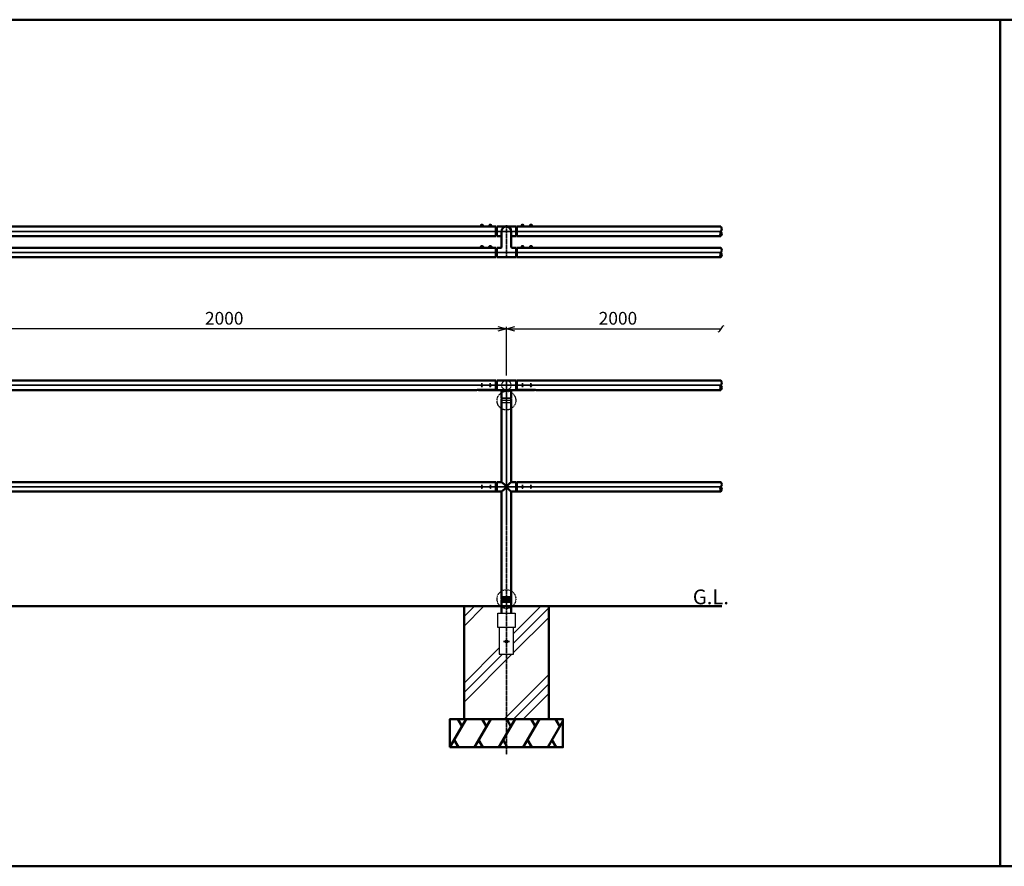
# Model space of a CAD drawing. Units: millimetres. Extents: x 1923 to 16923, y 15977 to 24588.
# Drawn here: x 5948 to 9438, y 15977 to 18977 of the extents above; entities that cross this region are included whole.
import ezdxf

# ---------------------------------------------------------------- set-up
doc = ezdxf.new("R2010")
doc.units = ezdxf.units.MM
for name, pattern in [('ACJISTGB', [9, 4, -1, 1, -1, 1, -1]), ('AM_ISO02W050x2', [3.75, 3, -0.75]), ('AM_ISO08W050x2', [9, 6, -0.75, 1.5, -0.75])]:
    doc.linetypes.add(name, pattern=pattern)
doc.layers.add('_U+5857_U+308A', color=7, linetype='Continuous')
for name, color, linetype, lineweight in [('AM_0', 7, 'Continuous', 50), ('AM_11', 4, 'ACJISTGB', 25), ('AM_3', 3, 'AM_ISO02W050x2', 25), ('AM_5', 134, 'Continuous', 25), ('AM_6', 2, 'Continuous', 35), ('AM_7', 2, 'AM_ISO08W050x2', 35), ('AM_8', 2, 'Continuous', 35)]:
    doc.layers.add(name, color=color, linetype=linetype, lineweight=lineweight)
doc.layers.add('VIEWPORT', color=8, linetype='Continuous', lineweight=0, plot=False)
doc.styles.get("Standard").update_dxf_attribs({"font": 'ISOCP.SHX', "bigfont": 'EXTFONT.SHX'})
doc.dimstyles.new('Mystandard$0', dxfattribs={"dimtxt": 3, "dimasz": 2, "dimexe": 0.5, "dimexo": 1, "dimgap": 1, "dimtad": 3, "dimdsep": 46, "dimtxsty": 'Standard', "dimblk": 'OPEN30', "dimcen": 0, "dimclrd": 256, "dimclre": 256, "dimclrt": 2, "dimadec": 0, "dimazin": 2, "dimtp": 0.1, "dimtm": 0.1, "dimtfac": 0.71, "dimtmove": 0, "dimatfit": 3, "dimldrblk": 'OPEN30', "dimfxl": 1, "dimtolj": 1, "dimtzin": 0, "dimlwd": -1, "dimlwe": -1, "dimarcsym": 1})

# ---------------------------------------------------------------- blocks, each defined once
blk = doc.blocks.new('*U16')
at = {"ltscale": 0.7}
for centre, start, end in [((-8.5, -12.9), 56.6015, 123.3985), ((8.5, -12.9), 56.6015, 123.3985), ((8.5, 12.9), 236.6015, 303.3985)]:
    blk.add_arc(centre, 15.4, start, end, dxfattribs=at)
blk = doc.blocks.new('*U17')
at = {"ltscale": 0.7}
for centre, start, end in [((-8.5, -12.9), 56.6015, 123.3985), ((8.5, -12.9), 56.6015, 123.3985), ((8.5, 12.9), 236.6015, 303.3985)]:
    blk.add_arc(centre, 15.4, start, end, dxfattribs=at)
blk = doc.blocks.new('_Open30')
at = {"color": 0, "lineweight": -2}
for p, q in [((-1, 0.27), (0, 0)), ((0, 0), (-1, -0.27)), ((0, 0), (-1, 0))]:
    blk.add_line(p, q, dxfattribs=at)
blk = doc.blocks.new('_Integral')
at = {"color": 0, "linetype": 'ByBlock', "lineweight": -2}
for centre, start, end in [((0.44, -0.09), 102, 168), ((-0.44, 0.09), 282, 348)]:
    blk.add_arc(centre, 0.454, start, end, dxfattribs=at)
blk = doc.blocks.new('*D20')
at = {"layer": 'AM_5', "transparency": 16777216}
for p, q in [((7673.1, 17716.3), (7673.1, 17888.8)), ((7703.1, 17881.3), (8433.6, 17881.3))]:
    blk.add_line(p, q, dxfattribs=at)
at = {"layer": 'Defpoints', "color": 0, "transparency": 16777216}
for p in [(8433.6, 17881.3), (7673.1, 17701.3), (8433.6, 17698.5)]:
    blk.add_point(p, dxfattribs=at)
at = {"layer": 'AM_5', "transparency": 16777216, "xscale": 30, "yscale": 30, "zscale": 30, "rotation": 180}
blk.add_blockref('_Open30', (7673.1, 17881.3), dxfattribs=at)
at = {"layer": 'AM_5', "transparency": 16777216, "xscale": 30, "yscale": 30, "zscale": 30}
blk.add_blockref('_Integral', (8433.6, 17881.3), dxfattribs=at)
at = {"layer": 'AM_5', "color": 2, "transparency": 16777216, "insert": (8068.4, 17918.8), "char_height": 45, "attachment_point": 5}
blk.add_mtext('\\A1;2000', dxfattribs=at)
blk = doc.blocks.new('*D21')
at = {"layer": 'AM_5', "transparency": 16777216}
for p, q in [((5673.1, 17716.3), (5673.1, 17888.8)), ((7643.1, 17881.3), (5703.1, 17881.3)), ((7673.1, 17716.3), (7673.1, 17888.8))]:
    blk.add_line(p, q, dxfattribs=at)
at = {"layer": 'Defpoints', "color": 0, "transparency": 16777216}
for p in [(5673.1, 17881.3), (5673.1, 17701.3), (7673.1, 17701.3)]:
    blk.add_point(p, dxfattribs=at)
at = {"layer": 'AM_5', "transparency": 16777216, "xscale": 30, "yscale": 30, "zscale": 30, "rotation": 180}
blk.add_blockref('_Open30', (5673.1, 17881.3), dxfattribs=at)
at = {"layer": 'AM_5', "transparency": 16777216, "xscale": 30, "yscale": 30, "zscale": 30}
blk.add_blockref('_Open30', (7673.1, 17881.3), dxfattribs=at)
at = {"layer": 'AM_5', "color": 2, "transparency": 16777216, "insert": (6673.1, 17918.8), "char_height": 45, "attachment_point": 5}
blk.add_mtext('\\A1;2000', dxfattribs=at)
blk = doc.blocks.new('*U84')
at = {"ltscale": 0.7}
for centre, start, end in [((-8.5, -12.9), 56.6015, 123.3985), ((8.5, -12.9), 56.6015, 123.3985), ((8.5, 12.9), 236.6015, 303.3985)]:
    blk.add_arc(centre, 15.4, start, end, dxfattribs=at)
blk = doc.blocks.new('*U85')
at = {"ltscale": 0.7}
for centre, start, end in [((-8.5, -12.9), 56.6015, 123.3985), ((8.5, -12.9), 56.6015, 123.3985), ((8.5, 12.9), 236.6015, 303.3985)]:
    blk.add_arc(centre, 15.4, start, end, dxfattribs=at)

msp = doc.modelspace()

# ---------------------------------------------------------------- hatches: boundary and pattern name
at = {"layer": 'AM_8', "ltscale": 0.7}
h = msp.add_hatch(dxfattribs=at)
h.set_pattern_fill('PLAST', color=256, scale=30, angle=45, style=0)
h.set_pattern_definition([(45, (4973.64, 0), (-134.7038, 134.7038), []), (45, (4956.8, 16.84), (-134.7038, 134.7038), []), (45, (4939.96, 33.68), (-134.7038, 134.7038), [])])
h.paths.add_polyline_path([(7823.1349, 16498.4842), (7823.1349, 16898.4842), (7690.1349, 16898.4842), (7690.1349, 16873.4768), (7703.8849, 16873.4768), (7703.8849, 16823.4768), (7698.6349, 16823.4768), (7698.6349, 16728.4768), (7647.6349, 16728.4768), (7647.6349, 16823.4768), (7642.3849, 16823.4768), (7642.3849, 16873.4768), (7656.1349, 16873.4768), (7656.1349, 16898.4842), (7523.1349, 16898.4842), (7523.1349, 16498.4842)])

# ---------------------------------------------------------------- linework, layer by layer
for p, q in [((7583.6349, 18250.9545), (7588.6349, 18250.9545)), ((7613.6349, 18250.9545), (7618.6349, 18250.9545)), ((7732.6349, 18250.9545), (7727.6349, 18250.9545)), ((7762.6349, 18250.9545), (7757.6349, 18250.9545)), ((7584.6349, 18245.4545), (7586.1349, 18246.9545)), ((7586.1349, 18245.4545), (7587.6349, 18246.9545)), ((7614.6349, 18245.4545), (7616.1349, 18246.9545)), ((7616.1349, 18245.4545), (7617.6349, 18246.9545)), ((7730.1349, 18245.4545), (7728.6349, 18246.9545)), ((7731.6349, 18245.4545), (7730.1349, 18246.9545)), ((7760.1349, 18245.4545), (7758.6349, 18246.9545)), ((7761.6349, 18245.4545), (7760.1349, 18246.9545)), ((7583.6349, 18175.9545), (7588.6349, 18175.9545)), ((7584.6349, 18170.4545), (7586.1349, 18171.9545)), ((7586.1349, 18170.4545), (7587.6349, 18171.9545)), ((7613.6349, 18175.9545), (7618.6349, 18175.9545)), ((7614.6349, 18170.4545), (7616.1349, 18171.9545)), ((7616.1349, 18170.4545), (7617.6349, 18171.9545)), ((7732.6349, 18175.9545), (7727.6349, 18175.9545)), ((7730.1349, 18170.4545), (7728.6349, 18171.9545)), ((7731.6349, 18170.4545), (7730.1349, 18171.9545)), ((7762.6349, 18175.9545), (7757.6349, 18175.9545)), ((7760.1349, 18170.4545), (7758.6349, 18171.9545)), ((7761.6349, 18170.4545), (7760.1349, 18171.9545))]:
    msp.add_line(p, q)
for points in [[(7579.8849, 18245.4545), (7592.3849, 18245.4545), (7592.3849, 18243.8545), (7579.8849, 18243.8545)], [(7580.0349, 18246.9545), (7592.2349, 18246.9545), (7592.2349, 18245.4545), (7580.0349, 18245.4545)], [(7580.8849, 18247.7545), (7591.3849, 18247.7545), (7591.3849, 18246.9545), (7580.8849, 18246.9545)], [(7609.8849, 18245.4545), (7622.3849, 18245.4545), (7622.3849, 18243.8545), (7609.8849, 18243.8545)], [(7610.0349, 18246.9545), (7622.2349, 18246.9545), (7622.2349, 18245.4545), (7610.0349, 18245.4545)], [(7610.8849, 18247.7545), (7621.3849, 18247.7545), (7621.3849, 18246.9545), (7610.8849, 18246.9545)], [(7736.3849, 18245.4545), (7723.8849, 18245.4545), (7723.8849, 18243.8545), (7736.3849, 18243.8545)], [(7736.2349, 18246.9545), (7724.0349, 18246.9545), (7724.0349, 18245.4545), (7736.2349, 18245.4545)], [(7735.3849, 18247.7545), (7724.8849, 18247.7545), (7724.8849, 18246.9545), (7735.3849, 18246.9545)], [(7766.3849, 18245.4545), (7753.8849, 18245.4545), (7753.8849, 18243.8545), (7766.3849, 18243.8545)], [(7766.2349, 18246.9545), (7754.0349, 18246.9545), (7754.0349, 18245.4545), (7766.2349, 18245.4545)], [(7765.3849, 18247.7545), (7754.8849, 18247.7545), (7754.8849, 18246.9545), (7765.3849, 18246.9545)], [(7579.8849, 18170.4545), (7592.3849, 18170.4545), (7592.3849, 18168.8545), (7579.8849, 18168.8545)], [(7580.0349, 18171.9545), (7592.2349, 18171.9545), (7592.2349, 18170.4545), (7580.0349, 18170.4545)], [(7580.8849, 18172.7545), (7591.3849, 18172.7545), (7591.3849, 18171.9545), (7580.8849, 18171.9545)], [(7609.8849, 18170.4545), (7622.3849, 18170.4545), (7622.3849, 18168.8545), (7609.8849, 18168.8545)], [(7610.0349, 18171.9545), (7622.2349, 18171.9545), (7622.2349, 18170.4545), (7610.0349, 18170.4545)], [(7610.8849, 18172.7545), (7621.3849, 18172.7545), (7621.3849, 18171.9545), (7610.8849, 18171.9545)], [(7736.3849, 18170.4545), (7723.8849, 18170.4545), (7723.8849, 18168.8545), (7736.3849, 18168.8545)], [(7736.2349, 18171.9545), (7724.0349, 18171.9545), (7724.0349, 18170.4545), (7736.2349, 18170.4545)], [(7735.3849, 18172.7545), (7724.8849, 18172.7545), (7724.8849, 18171.9545), (7735.3849, 18171.9545)], [(7766.3849, 18170.4545), (7753.8849, 18170.4545), (7753.8849, 18168.8545), (7766.3849, 18168.8545)], [(7766.2349, 18171.9545), (7754.0349, 18171.9545), (7754.0349, 18170.4545), (7766.2349, 18170.4545)], [(7765.3849, 18172.7545), (7754.8849, 18172.7545), (7754.8849, 18171.9545), (7765.3849, 18171.9545)]]:
    msp.add_lwpolyline(points, close=True)
at = {"ltscale": 0.7}
for points in [[(7642.3849, 16873.4842), (7703.8849, 16873.4842), (7703.8849, 16823.4842), (7642.3849, 16823.4842)], [(7647.6349, 16728.4842), (7698.6349, 16728.4842), (7698.6349, 16823.4842), (7647.6349, 16823.4842)]]:
    msp.add_lwpolyline(points, close=True, dxfattribs=at)
msp.add_circle((7673.1349, 16773.4842), 5, dxfattribs=at)
for centre, start, end in [((7584.378, 18247.5343), 102.2574316, 176.3926893), ((7587.8919, 18247.5343), 3.6073107, 77.7425684), ((7614.378, 18247.5343), 102.2574316, 176.3926893), ((7617.8919, 18247.5343), 3.6073107, 77.7425684), ((7728.378, 18247.5343), 102.2574316, 176.3926893), ((7731.8919, 18247.5343), 3.6073107, 77.7425684), ((7758.378, 18247.5343), 102.2574316, 176.3926893), ((7761.8919, 18247.5343), 3.6073107, 77.7425684), ((7584.378, 18172.5343), 102.2574316, 176.3926893), ((7587.8919, 18172.5343), 3.6073107, 77.7425684), ((7614.378, 18172.5343), 102.2574316, 176.3926893), ((7617.8919, 18172.5343), 3.6073107, 77.7425684), ((7728.378, 18172.5343), 102.2574316, 176.3926893), ((7731.8919, 18172.5343), 3.6073107, 77.7425684), ((7758.378, 18172.5343), 102.2574316, 176.3926893), ((7761.8919, 18172.5343), 3.6073107, 77.7425684)]:
    msp.add_arc(centre, 3.5, start, end)
at = {"layer": '_U+5857_U+308A', "color": 7, "lineweight": 9}
for points in [[(7656.1349, 17634.9809), (7656.5491, 17634.9809), (7656.8849, 17635.3167), (7656.8849, 17635.7309), (7656.8849, 17636.1451), (7656.5491, 17636.4809), (7656.1349, 17636.4809), (7656.1349, 17636.4809), (7690.1349, 17636.4842), (7690.1349, 17636.4842), (7689.7207, 17636.4842), (7689.3849, 17636.1484), (7689.3849, 17635.7342), (7689.3849, 17635.3199), (7689.7207, 17634.9842), (7690.1349, 17634.9842), (7690.1349, 17634.9842), (7656.1349, 17634.9809), (7656.1349, 17634.9809)], [(7656.1349, 17626.9809), (7656.5491, 17626.9809), (7656.8849, 17627.3167), (7656.8849, 17627.7309), (7656.8849, 17628.1451), (7656.5491, 17628.4809), (7656.1349, 17628.4809), (7656.1349, 17628.4809), (7690.1349, 17628.4842), (7690.1349, 17628.4842), (7689.7207, 17628.4842), (7689.3849, 17628.1484), (7689.3849, 17627.7342), (7689.3849, 17627.3199), (7689.7207, 17626.9842), (7690.1349, 17626.9842), (7690.1349, 17626.9842), (7656.1349, 17626.9809), (7656.1349, 17626.9809)], [(7656.1349, 17618.9809), (7656.5491, 17618.9809), (7656.8849, 17619.3167), (7656.8849, 17619.7309), (7656.8849, 17620.1451), (7656.5491, 17620.4809), (7656.1349, 17620.4809), (7656.1349, 17620.4809), (7690.1349, 17620.4842), (7690.1349, 17620.4842), (7689.7207, 17620.4842), (7689.3849, 17620.1484), (7689.3849, 17619.7342), (7689.3849, 17619.3199), (7689.7207, 17618.9842), (7690.1349, 17618.9842), (7690.1349, 17618.9842), (7656.1349, 17618.9809), (7656.1349, 17618.9809)]]:
    msp.add_open_spline(points, degree=3, knots=[0, 0, 0, 0, 1, 1, 1, 2, 2, 2, 3, 3, 3, 4, 4, 4, 5, 5, 5, 6, 6, 6, 6], dxfattribs=at)
at = {"layer": 'AM_0', "ltscale": 0.7}
for p, q in [((7636.1349, 18243.8545), (5710.1349, 18243.8545)), ((7636.1349, 18209.8545), (7636.1349, 18243.8545)), ((7636.1349, 18230.8545), (7637.1349, 18230.8545)), ((7636.1349, 18222.8545), (7637.1349, 18222.8545)), ((7639.1349, 18243.8545), (7673.1349, 18243.8545)), ((7639.1349, 18209.8545), (7639.1349, 18243.8545)), ((7656.1349, 18226.8545), (7656.1349, 18170.8545)), ((7707.1349, 18243.8545), (7673.1349, 18243.8545)), ((7690.1349, 18226.8545), (7690.1349, 18170.8545)), ((7707.1349, 18209.8545), (7707.1349, 18243.8545)), ((7710.1349, 18230.8545), (7709.1349, 18230.8545)), ((7710.1349, 18222.8545), (7709.1349, 18222.8545)), ((7710.1349, 18209.8545), (7710.1349, 18243.8545)), ((8433.5658, 18243.8545), (7710.1349, 18243.8545)), ((7636.1349, 18209.8545), (5710.1349, 18209.8545)), ((7639.1349, 18209.8545), (7656.1349, 18209.8545)), ((7707.1349, 18209.8545), (7690.1349, 18209.8545)), ((8433.5658, 18209.8545), (7710.1349, 18209.8545)), ((7636.1349, 18168.8545), (5710.1349, 18168.8545)), ((7636.1349, 18134.8545), (7636.1349, 18168.8545)), ((7636.1349, 18155.8545), (7637.1349, 18155.8545)), ((7636.1349, 18147.8545), (7637.1349, 18147.8545)), ((7654.1349, 18168.8545), (7639.1349, 18168.8545)), ((7639.1349, 18134.8545), (7639.1349, 18168.8545)), ((7707.1349, 18168.8545), (7692.1349, 18168.8545)), ((7707.1349, 18134.8545), (7707.1349, 18168.8545)), ((7710.1349, 18155.8545), (7709.1349, 18155.8545)), ((7710.1349, 18147.8545), (7709.1349, 18147.8545)), ((7710.1349, 18134.8545), (7710.1349, 18168.8545)), ((8433.5658, 18168.8545), (7710.1349, 18168.8545)), ((7636.1349, 18134.8545), (5710.1349, 18134.8545)), ((7707.1349, 18134.8545), (7639.1349, 18134.8545)), ((8433.5658, 18134.8545), (7710.1349, 18134.8545)), ((7636.1349, 17698.4842), (5710.1349, 17698.4842)), ((7636.1349, 17698.4842), (7636.1349, 17694.6942)), ((7636.1349, 17694.6942), (7636.1349, 17665.3984)), ((7637.1349, 17694.6942), (7636.1349, 17694.6942)), ((7707.1349, 17698.4842), (7639.1349, 17698.4842)), ((7639.1349, 17664.4842), (7639.1349, 17698.4842)), ((7707.1349, 17664.4842), (7707.1349, 17698.4842)), ((7709.1349, 17694.6942), (7710.1349, 17694.6942)), ((7710.1349, 17698.4842), (7710.1349, 17694.6942)), ((8433.5658, 17698.4842), (7710.1349, 17698.4842)), ((7710.1349, 17694.6942), (7710.1349, 17665.3984)), ((7568.6317, 17664.4842), (5777.6382, 17664.4843)), ((7636.1349, 17665.3984), (7574.1349, 17665.3984)), ((7574.1349, 17664.4842), (7574.1349, 17665.3984)), ((7574.1349, 17664.4842), (7602.311, 17664.4842)), ((7602.311, 17664.4842), (7639.1349, 17664.4842)), ((7639.1349, 17664.4842), (7707.1349, 17664.4842)), ((7656.1349, 17636.4838), (7656.1349, 17664.4842)), ((7690.1349, 17636.4838), (7690.1349, 17664.4842)), ((7743.9589, 17664.4842), (7707.1349, 17664.4842)), ((7710.1349, 17665.3984), (7772.1349, 17665.3984)), ((7772.1349, 17664.4842), (7743.9589, 17664.4842)), ((7772.1349, 17664.4842), (7772.1349, 17665.3984)), ((8433.5658, 17664.4842), (7777.6382, 17664.4843)), ((7656.1349, 17628.4838), (7656.1349, 17634.9838)), ((7656.1349, 17620.4838), (7656.1349, 17626.9839)), ((7690.1349, 17628.4838), (7690.1349, 17634.9838)), ((7690.1349, 17620.4838), (7690.1349, 17626.9839)), ((7656.1349, 17340.4842), (7656.1349, 17618.9838)), ((7690.1349, 17340.4842), (7690.1349, 17618.9838)), ((7636.1455, 17338.4842), (5710.1349, 17338.4842)), ((7636.1455, 17338.4842), (7636.1455, 17334.6942)), ((7636.1455, 17334.6942), (7636.1455, 17305.3984)), ((7637.1455, 17334.6942), (7636.1455, 17334.6942)), ((7654.1349, 17338.4842), (7639.1455, 17338.4842)), ((7639.1455, 17304.4842), (7639.1455, 17338.4842)), ((7707.1455, 17338.4842), (7692.1349, 17338.4842)), ((7707.1455, 17304.4842), (7707.1455, 17338.4842)), ((7709.1455, 17334.6942), (7710.1455, 17334.6942)), ((8433.5658, 17338.4842), (7710.1349, 17338.4842)), ((7710.1455, 17338.4842), (7710.1455, 17334.6942)), ((7710.1455, 17334.6942), (7710.1455, 17305.3984)), ((7568.6422, 17304.4842), (5777.6382, 17304.4843)), ((7636.1455, 17305.3984), (7574.1455, 17305.3984)), ((7574.1455, 17304.4842), (7574.1455, 17305.3984)), ((7574.1455, 17304.4842), (7602.3215, 17304.4842)), ((7602.3215, 17304.4842), (7639.1455, 17304.4842)), ((7654.1349, 17304.4842), (7639.1349, 17304.4842)), ((7656.1349, 17302.4842), (7656.1349, 16930.9836)), ((7690.1349, 17302.4842), (7690.1349, 16930.9836)), ((7707.1455, 17304.4842), (7692.1349, 17304.4842)), ((7743.9694, 17304.4842), (7707.1455, 17304.4842)), ((7710.1455, 17305.3984), (7772.1455, 17305.3984)), ((7772.1455, 17304.4842), (7743.9694, 17304.4842)), ((7772.1455, 17304.4842), (7772.1455, 17305.3984)), ((8433.5658, 17304.4842), (7777.6382, 17304.4843)), ((7690.1349, 16930.9836), (7656.1349, 16930.9836)), ((7656.1349, 16929.4836), (7656.1349, 16922.9836)), ((7656.1349, 16922.9836), (7656.1349, 16929.4836)), ((7690.1349, 16929.4836), (7656.1349, 16929.4836)), ((7690.1349, 16929.4836), (7690.1349, 16922.9836)), ((7690.1349, 16929.4836), (7690.1349, 16922.9836)), ((2406.6696, 16898.4842), (8436.1158, 16898.4842)), ((7690.1349, 16922.9836), (7656.1349, 16922.9836)), ((7656.1349, 16921.4836), (7656.1349, 16914.9836)), ((7656.1349, 16914.9836), (7656.1349, 16921.4836)), ((7690.1349, 16921.4836), (7656.1349, 16921.4836)), ((7690.1349, 16914.9836), (7656.1349, 16914.9836)), ((7656.1349, 16913.4836), (7656.1349, 16873.4842)), ((7690.1349, 16913.4836), (7656.1349, 16913.4836)), ((7690.1349, 16921.4836), (7690.1349, 16914.9836)), ((7690.1349, 16921.4836), (7690.1349, 16873.4842)), ((7690.1349, 16921.4836), (7690.1349, 16914.9836))]:
    msp.add_line(p, q, dxfattribs=at)
at = {"layer": 'AM_0', "color": 2}
for p, q in [((7473.1349, 16398.4842), (7530.87, 16498.4842)), ((7515.87, 16472.5034), (7500.87, 16498.4842)), ((7559.7375, 16398.4842), (7617.4725, 16498.4842)), ((7602.4725, 16472.5034), (7587.4725, 16498.4842)), ((7646.34, 16398.4842), (7704.075, 16498.4842)), ((7689.075, 16472.5034), (7674.075, 16498.4842)), ((7732.9425, 16398.4842), (7790.6776, 16498.4842)), ((7775.6776, 16472.5034), (7760.6776, 16498.4842)), ((7819.5451, 16398.4842), (7873.1349, 16491.3045)), ((7862.2801, 16472.5034), (7847.2801, 16498.4842)), ((7503.1349, 16398.4842), (7488.1349, 16424.4649)), ((7589.7375, 16398.4842), (7574.7375, 16424.4649)), ((7676.34, 16398.4842), (7661.34, 16424.4649)), ((7762.9425, 16398.4842), (7747.9425, 16424.4649)), ((7849.5451, 16398.4842), (7834.5451, 16424.4649))]:
    msp.add_line(p, q, dxfattribs=at)
at = {"layer": 'AM_0', "ltscale": 0.7}
for points in [[(1923.1349, 15976.8239), (9423.1349, 15976.8239), (9423.1349, 18976.8239), (1923.1349, 18976.8239)], [(9423.1349, 15976.8239), (16923.1349, 15976.8239), (16923.1349, 18976.8239), (9423.1349, 18976.8239)]]:
    msp.add_lwpolyline(points, close=True, dxfattribs=at)
at = {"layer": 'AM_0', "color": 2}
for points in [[(7523.1349, 16498.4842), (7823.1349, 16498.4842), (7823.1349, 16898.4842), (7523.1349, 16898.4842)], [(7473.1349, 16398.4842), (7873.1349, 16398.4842), (7873.1349, 16498.4842), (7473.1349, 16498.4842)]]:
    msp.add_lwpolyline(points, close=True, dxfattribs=at)
at = {"layer": 'AM_0', "ltscale": 0.7}
for centre, radius, start, end in [((7637.1349, 18232.8545), 2, 270, 0), ((7637.1349, 18220.8545), 2, 0, 90), ((7673.1349, 18226.8545), 17, 0, 180), ((7709.1349, 18232.8545), 2, 180, 270), ((7709.1349, 18220.8545), 2, 90, 180), ((7637.1349, 18157.8545), 2, 270, 0), ((7637.1349, 18145.8545), 2, 0, 90), ((7654.1349, 18170.8545), 2, 270, 0), ((7692.1349, 18170.8545), 2, 180, 270), ((7709.1349, 18157.8545), 2, 180, 270), ((7709.1349, 18145.8545), 2, 90, 180), ((7637.1349, 17696.6942), 2, 270, 0), ((7709.1349, 17696.6942), 2, 180, 270), ((7637.1455, 17336.6942), 2, 270, 0), ((7654.1349, 17340.4842), 2, 270, 0), ((7607.2707, 17272.6253), 82.0109, 37.6366193, 53.4285229), ((7607.2707, 17370.3429), 82.0109, 306.5714771, 322.3633807), ((7670.6314, 17321.4841), 2, 322.3633807, 37.6366193), ((7675.6385, 17321.4841), 2, 142.3633807, 217.6366193), ((7738.9991, 17272.6253), 82.0109, 126.5714771, 142.3633807), ((7738.9991, 17370.3429), 82.0109, 217.6366193, 233.4285229), ((7692.1349, 17340.4842), 2, 180, 270), ((7709.1455, 17336.6942), 2, 180, 270), ((7654.1349, 17302.4842), 2, 0, 90), ((7692.1349, 17302.4842), 2, 90, 180), ((7656.1349, 16930.2336), 0.75, 270, 90), ((7690.1349, 16930.2336), 0.75, 90.0018599, 270), ((7656.1349, 16922.2336), 0.75, 270, 90), ((7656.1349, 16914.2336), 0.75, 270, 90), ((7690.1349, 16922.2336), 0.75, 90.0018599, 270), ((7690.1349, 16914.2336), 0.75, 90.0018599, 270)]:
    msp.add_arc(centre, radius, start, end, dxfattribs=at)
at = {"layer": 'AM_0', "ltscale": 0.7, "extrusion": (0, 0, -1)}
for centre, start_param in [((7574.1349, 17664.4842), 3.141592362), ((7574.1455, 17304.4842), 3.141592361)]:
    msp.add_ellipse(centre, major_axis=(5.5033, 0), ratio=0.166136531, start_param=start_param, end_param=4.71238898, dxfattribs=at)
at = {"layer": 'AM_0', "ltscale": 0.7}
for centre in [(7772.1349, 17664.4842), (7772.1455, 17304.4842)]:
    msp.add_ellipse(centre, major_axis=(-5.5033, 0), ratio=0.166136531, start_param=3.141592654, end_param=4.71238898, dxfattribs=at)
at = {"layer": 'AM_11', "ltscale": 0.7}
for centre in [(7673.1349, 17626.9825), (7673.1349, 16923.8041)]:
    msp.add_circle(centre, 33.2265, dxfattribs=at)
at = {"layer": 'AM_3', "ltscale": 0.7}
for centre in [(7586.1349, 17681.4842), (7616.1349, 17681.4842), (7730.1349, 17681.4842), (7760.1349, 17681.4842), (7586.1455, 17321.4842), (7616.1455, 17321.4842), (7730.1455, 17321.4842), (7760.1455, 17321.4842)]:
    msp.add_circle(centre, 3, dxfattribs=at)
at = {"layer": 'AM_7', "linetype": 'AM_ISO08W050x2', "ltscale": 0.7}
for p, q in [((7586.1349, 18243.8545), (7586.1349, 18253.2321)), ((7616.1349, 18243.8545), (7616.1349, 18253.2321)), ((7730.1349, 18243.8545), (7730.1349, 18253.2321)), ((7760.1349, 18243.8545), (7760.1349, 18253.2321)), ((7586.1349, 18168.8545), (7586.1349, 18178.2321)), ((7616.1349, 18168.8545), (7616.1349, 18178.2321)), ((7730.1349, 18168.8545), (7730.1349, 18178.2321)), ((7760.1349, 18168.8545), (7760.1349, 18178.2321)), ((7586.1349, 17688.2782), (7586.1349, 17674.6902)), ((7616.1349, 17688.2782), (7616.1349, 17674.6902)), ((7730.1349, 17688.2782), (7730.1349, 17674.6902)), ((7760.1349, 17688.2782), (7760.1349, 17674.6902)), ((7586.1455, 17328.2782), (7586.1455, 17314.6902)), ((7616.1455, 17328.2782), (7616.1455, 17314.6902)), ((7730.1455, 17328.2782), (7730.1455, 17314.6902)), ((7760.1455, 17328.2782), (7760.1455, 17314.6902)), ((7683.7229, 16773.4842), (7662.5469, 16773.4842))]:
    msp.add_line(p, q, dxfattribs=at)
at = {"layer": 'AM_7', "ltscale": 0.7}
for p, q in [((3648.0969, 18226.8545), (8436.8468, 18226.8545)), ((7673.1349, 18132.0605), (7673.1349, 18248.3838)), ((8436.8468, 18151.8545), (3707.1349, 18151.8545)), ((7673.1349, 17701.2782), (7673.1349, 16372.0238)), ((3648.0969, 17681.4842), (8436.1158, 17681.4842)), ((3648.0969, 17321.4842), (8436.1158, 17321.4842))]:
    msp.add_line(p, q, dxfattribs=at)
at = {"layer": 'VIEWPORT', "ltscale": 0.7}
for centre, radius in [((7673.1349, 17681.4842), 17), ((7586.1349, 17681.4842), 4), ((7616.1349, 17681.4842), 4), ((7730.1349, 17681.4842), 4), ((7760.1349, 17681.4842), 4), ((7586.1455, 17321.4842), 4), ((7616.1455, 17321.4842), 4), ((7730.1455, 17321.4842), 4), ((7760.1455, 17321.4842), 4)]:
    msp.add_circle(centre, radius, dxfattribs=at)

# ---------------------------------------------------------------- block references
at = {"layer": 'AM_0', "ltscale": 0.7, "rotation": 270}
for name, p in [('*U85', (8433.5658, 18226.8545)), ('*U84', (8433.5658, 18151.8545)), ('*U16', (8433.5658, 17681.4842)), ('*U17', (8433.5658, 17321.4842))]:
    msp.add_blockref(name, p, dxfattribs=at)

# ---------------------------------------------------------------- texts
at = {"layer": 'AM_6', "ltscale": 0.7, "insert": (8333.7223, 16957.815), "char_height": 52.5, "attachment_point": 1}
msp.add_mtext_dynamic_manual_height_columns('G.L.', width=58.378429, gutter_width=175, heights=[0], dxfattribs=at)

# ---------------------------------------------------------------- dimensions: what is measured, and where the dimension line sits
at = {"layer": 'AM_5'}
dim = msp.add_linear_dim(base=(5673.1349, 17881.2782), p1=(7673.1349, 17701.2782), p2=(5673.1349, 17701.2782), dimstyle='Mystandard$0', override={"dimscale": 15}, dxfattribs=at)
dim.commit()
dim.dimension.update_dxf_attribs({"geometry": '*D21', "text_midpoint": (6673.1349, 17918.7826)})
dim = msp.add_linear_dim(base=(8433.5658, 17881.2782), p1=(7673.1349, 17701.2782), p2=(8433.5658, 17698.4841), text='2000', dimstyle='Mystandard$0', override={"dimscale": 15, "dimblk1": 'Open30', "dimblk2": 'Integral', "dimsah": 1, "dimse2": 1}, dxfattribs=at)
dim.commit()
dim.dimension.update_dxf_attribs({"geometry": '*D20', "text_midpoint": (8068.3504, 17918.7826)})

doc.saveas('drawing.dxf')
